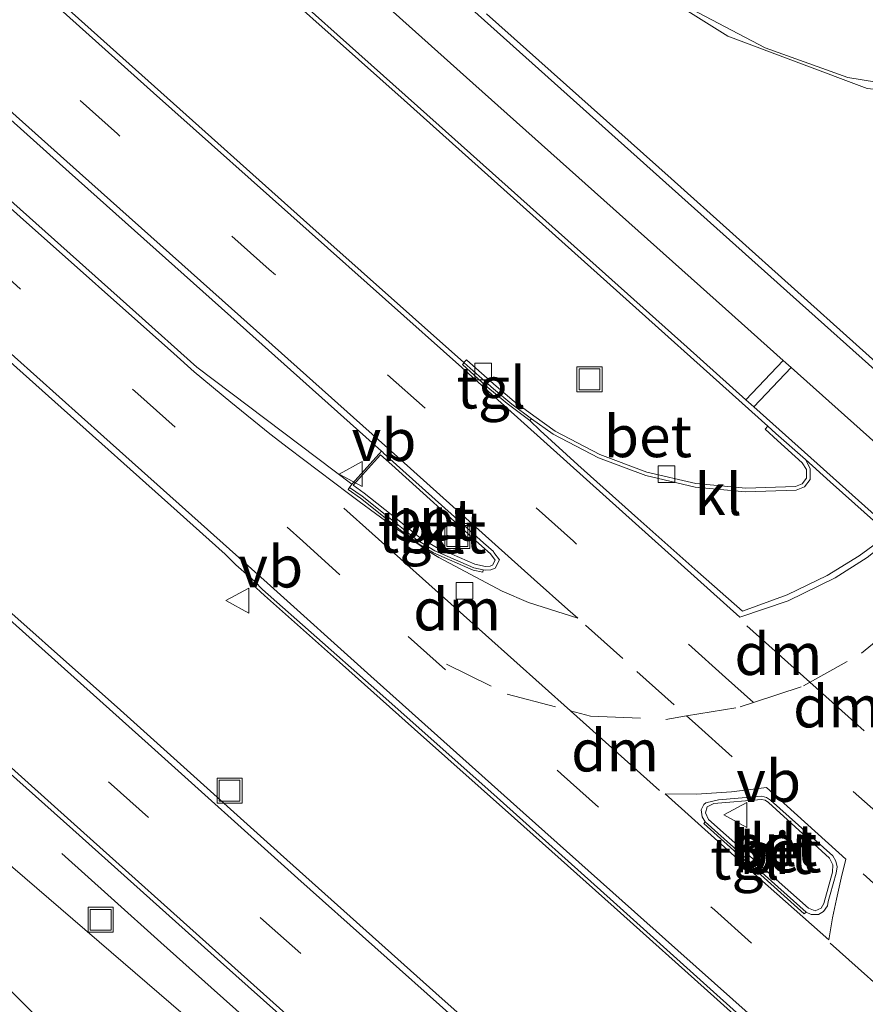
# Model space of a CAD drawing. Units: metres. Extents: x 106986 to 110008, y 474998 to 478219.
# Drawn here: x 109237 to 109287, y 477588 to 477647 of the extents above; entities that cross this region are included whole.
import ezdxf
from ezdxf.enums import TextEntityAlignment as Align

# ---------------------------------------------------------------- set-up
doc = ezdxf.new("R2010")
doc.units = ezdxf.units.M
doc.linetypes.add('VW-3-9_STREEP', pattern=[12, 3, -9])
doc.layers.get('0').update_dxf_attribs({"lineweight": 25})
for name, color, linetype, lineweight in [('B-ME-BV-GELEIDECONSTRUCTIE-GELEIDERAIL-L-B1', 213, 'BV-GELEIDERAIL', 18), ('B-ME-GW-KRUINLIJN-L-B1', 93, 'Continuous', 18), ('B-ME-GW-TEENLIJN-L-B1', 93, 'Continuous', 18), ('B-ME-IE-GRASLAND-GV-B6', 93, 'Continuous', 18), ('B-ME-IE-INRICHTINGSELEMENT-S-B1', 253, 'Continuous', 18), ('B-ME-VH-VERH_SOORT-BETON-OVERIG-GV-B6', 8, 'IE-TERREINAFSCHEIDING-NATUURLIJK-HOUTWAL', 18), ('B-ME-VH-VERH_SOORT-BITUMEN-GV-B6', 8, 'IE-TERREINAFSCHEIDING-NATUURLIJK-HOUTWAL', 18), ('B-ME-VH-VERH_SOORT-KLINKERS-GV-B6', 8, 'IE-TERREINAFSCHEIDING-NATUURLIJK-HOUTWAL', 18), ('B-ME-VH-VERH_SOORT-TEGELS-GV-B6', 8, 'Continuous', 18), ('B-ME-VV-KOLK-S-B1', 8, 'Continuous', 18), ('B-ME-VW-MARKERING-39STREEP-015-L-B1', 255, 'VW-3-9_STREEP', 18), ('B-ME-VW-MARKERING-DRIEHOEK-L-B1', 7, 'VW-HAAIETAND70-R-B', 18), ('B-ME-VW-MARKERING-STREEP-015-L-B1', 7, 'Continuous', 18), ('B-ME-VW-MEUBILAIR_WEGMEUBILAIR-VERKEERSBORD-S-B1', 8, 'Continuous', 18)]:
    doc.layers.add(name, color=color, linetype=linetype, lineweight=lineweight)
doc.styles.add('NLCS-ISO', font='NLCS-ISO.TTF')
doc.linetypes.add('BV-GELEIDERAIL', pattern='A,10,-3,[108,NLCS.SHX,S=1,R=0,X=0,Y=0],-3', length=16)
doc.linetypes.add('IE-TERREINAFSCHEIDING-NATUURLIJK-HOUTWAL', pattern='A,7,-1.5,[67,NLCS.SHX,S=0.75,R=45,X=0,Y=0],-1.5,7,-1.5,[70,NLCS.SHX,S=0.75,R=0,X=0,Y=0],-1.5', length=20)
doc.linetypes.add('VW-HAAIETAND70-R-B', pattern='A,0,-0.5,[153,NLCS.SHX,S=1,R=180,X=-0.375,Y=0],-0.5', length=1)

# ---------------------------------------------------------------- blocks, each defined once
blk = doc.blocks.new('kolk')
blk.add_lwpolyline([(-0.5, -0.5), (0.5, -0.5), (0.5, 0.5), (-0.5, 0.5)], close=True)
blk = doc.blocks.new('put')
for p, q in [((0.75, 0.75), (-0.75, 0.75)), ((-0.75, 0.75), (-0.75, -0.75)), ((0.75, -0.75), (0.75, 0.75)), ((-0.75, -0.75), (0.75, -0.75))]:
    blk.add_line(p, q)
blk.add_lwpolyline([(-0.625, 0.625), (0.625, 0.625), (0.625, -0.625), (-0.625, -0.625)], close=True)
blk = doc.blocks.new('verkeersbord')
for p, q in [((0, 0.75), (-0.75, -0.625)), ((0.75, -0.625), (0, 0.75)), ((-0.75, -0.625), (0.75, -0.625))]:
    blk.add_line(p, q)

msp = doc.modelspace()

# ---------------------------------------------------------------- linework, layer by layer
at = {"layer": 'B-ME-BV-GELEIDECONSTRUCTIE-GELEIDERAIL-L-B1'}
msp.add_polyline3d([(109251.214, 477586.583, 0.258), (109248.244, 477589.218, 0.244), (109245.225, 477591.921, 0.149), (109242.254, 477594.583, 0.007), (109239.305, 477597.249, -0.12)], dxfattribs=at)
at = {"layer": 'B-ME-GW-KRUINLIJN-L-B1'}
msp.add_polyline3d([(109114.1192, 477705.8748, -3.6931), (109119.3979, 477701.2276, -3.7055), (109136.4934, 477685.8334, -3.5277), (109153.1133, 477670.7741, -3.3078), (109170.44, 477655.4437, -2.9857), (109187.3345, 477640.284, -2.6284), (109191.385, 477636.405, -2.46), (109192.721, 477635.322, -2.392), (109204.1775, 477624.9865, -2.2259), (109221.0433, 477610.4766, -1.5492), (109233.3216, 477598.9998, -1.2385), (109248.8683, 477585.6474, -0.6276), (109263.8145, 477572.1617, -0.0965), (109278.3038, 477558.8233, 0.3507), (109292.6188, 477546.1342, 0.8483), (109309.9997, 477531.0442, 1.3622), (109326.6047, 477515.9507, 1.7242), (109346.0043, 477499.0749, 2.0416), (109357.2427, 477488.6085, 2.2576), (109375.2497, 477471.3715, 2.3703), (109375.3219, 477471.3023, 2.3707)], dxfattribs=at)
at = {"layer": 'B-ME-GW-TEENLIJN-L-B1'}
msp.add_polyline3d([(109322.783, 477503.744, -3.819), (109314.136, 477512.5342, -3.7319), (109302.4738, 477523.831, -3.7339), (109288.0738, 477537.5668, -3.7129), (109269.3016, 477556.5247, -3.641), (109259.5628, 477566.2545, -3.6003), (109243.749, 477581.5467, -3.7091), (109232.0727, 477593.1481, -3.7111), (109222.3593, 477602.5897, -3.7861), (109206.9217, 477617.8983, -3.782), (109192.8215, 477631.6564, -3.7759), (109179.9897, 477643.8643, -3.7698), (109176.3675, 477647.2828, -3.7602), (109161.9859, 477660.8559, -3.7222), (109148.5168, 477673.6949, -3.6955), (109132.5709, 477688.5552, -3.7955), (109114.2335, 477705.7675, -3.6938), (109114.1192, 477705.8748, -3.6931)], dxfattribs=at)
at = {"layer": 'B-ME-IE-GRASLAND-GV-B6'}
for points in [[(109248.6923, 477652.3282, -1.359), (109259.8157, 477642.402, -1.0771), (109271.0002, 477632.3757, -0.7527), (109281.6214, 477622.8608, -0.4353), (109281.4511, 477622.6742, -0.332), (109282.1983, 477622.0069, -0.312), (109283.6628, 477620.6735, -0.27), (109283.9356, 477620.2615, -0.247), (109283.9246, 477619.7481, -0.238), (109283.663, 477619.3993, -0.221), (109283.2718, 477619.2375, -0.211), (109280.2912, 477619.1394, -0.224), (109277.2936, 477619.4295, -0.28), (109274.3661, 477620.1139, -0.35), (109271.5539, 477621.1589, -0.407), (109268.8732, 477622.5681, -0.453), (109267.5842, 477623.4871, -0.476), (109266.4184, 477624.3488, -0.506), (109265.3239, 477625.2684, -0.537), (109264.453, 477626.0386, -0.59), (109263.5728, 477626.8152, -0.71), (109263.5446, 477626.8426, -0.596), (109263.3867, 477626.6796, -0.714), (109254.167, 477634.886, -0.997), (109244.48, 477643.557, -1.332), (109234.764, 477652.25, -1.663)], [(109272.6, 477650.388, -1.278), (109279.22, 477646.242, -1.12), (109287.558, 477643.098, -0.911), (109295.118, 477642.332, -0.786), (109303.7014, 477643.7831, -0.6647), (109303.825, 477643.804, -0.663), (109310.759, 477647.032, -0.562), (109317.317, 477651.871, -0.472)], [(109319.5569, 477650.0017, -0.186), (109311.5811, 477641.1579, -0.188), (109309.363, 477638.709, -0.1868), (109302.3742, 477630.993, -0.183), (109294.5288, 477622.341, -0.112), (109293.9314, 477622.0809, -0.101), (109293.5308, 477622.1812, -0.122), (109293.3672, 477622.287, -0.107), (109291.8786, 477623.608, -0.175), (109291.1379, 477624.2698, -0.188), (109290.9942, 477624.1093, -0.2835), (109286.9077, 477627.7676, -0.4059), (109275.8118, 477637.6991, -0.7293), (109264.7606, 477647.5747, -1.032)], [(109230.21, 477646.615, -1.476), (109239.737, 477638.097, -1.16), (109249.427, 477629.44, -0.82), (109258.4637, 477621.3604, -0.529), (109258.325, 477621.1997, -0.529), (109256.674, 477619.3793, -0.45), (109247.3965, 477626.393, -0.6958), (109243.734, 477629.68, -0.826), (109234.34, 477638.052, -1.155)], [(109229.359, 477632.843, -0.994), (109238.878, 477624.33, -0.655), (109246.214, 477617.77, -0.389), (109249.084, 477615.186, -0.301), (109249.737, 477614.556, -0.278), (109250.868, 477613.558, -0.264), (109250.7148, 477613.3932, -0.154), (109251.4446, 477612.7145, -0.125), (109255.9396, 477608.7208, 0.009), (109260.4462, 477604.7091, 0.144), (109266.4222, 477599.3611, 0.325), (109272.406, 477594.0333, 0.513), (109278.3756, 477588.6696, 0.71), (109284.3237, 477583.3269, 0.896)], [(109271.013, 477580.599, 0.325), (109261.722, 477588.886, -0.003), (109252.407, 477597.207, -0.318), (109242.807, 477605.834, -0.657), (109233.592, 477614.038, -0.982)], [(109228.564, 477608.845, -1.168), (109239.951, 477598.678, -0.769), (109248.816, 477590.764, -0.461), (109258.193, 477582.393, -0.134), (109266.986, 477574.505, 0.169), (109276.503, 477566.018, 0.493), (109285.253, 477558.164, 0.785), (109294.671, 477549.732, 1.089), (109303.685, 477541.715, 1.353), (109312.886, 477533.437, 1.596), (109321.624, 477525.616, 1.799), (109331.095, 477517.139, 2.01), (109339.942, 477509.262, 2.165)], [(109346.0043, 477499.0749, 2.0416), (109326.6047, 477515.9507, 1.7242), (109309.9997, 477531.0442, 1.3622), (109292.6188, 477546.1342, 0.8483), (109278.3038, 477558.8233, 0.3507), (109263.8145, 477572.1617, -0.0965), (109248.8683, 477585.6474, -0.6276), (109233.3216, 477598.9998, -1.2385)], [(109233.3216, 477598.9998, -1.2385), (109248.8683, 477585.6474, -0.6276), (109263.8145, 477572.1617, -0.0965), (109278.3038, 477558.8233, 0.3507), (109292.6188, 477546.1342, 0.8483), (109309.9997, 477531.0442, 1.3622), (109326.6047, 477515.9507, 1.7242), (109346.0043, 477499.0749, 2.0416)], [(109232.0727, 477593.1481, -3.7111), (109243.749, 477581.5467, -3.7091), (109259.5628, 477566.2545, -3.6003), (109269.3016, 477556.5247, -3.641), (109288.0738, 477537.5668, -3.7129), (109302.4738, 477523.831, -3.7339), (109314.136, 477512.5342, -3.7319), (109322.783, 477503.744, -3.819), (109327.133, 477499.639, -3.786), (109330.189, 477496.91, -3.814), (109334.375, 477492.753, -3.934), (109341.165, 477485.501, -4.392)], [(109341.165, 477485.501, -4.392), (109334.375, 477492.753, -3.934), (109330.189, 477496.91, -3.814), (109327.133, 477499.639, -3.786), (109322.783, 477503.744, -3.819), (109314.136, 477512.5342, -3.7319), (109302.4738, 477523.831, -3.7339), (109288.0738, 477537.5668, -3.7129), (109269.3016, 477556.5247, -3.641), (109259.5628, 477566.2545, -3.6003), (109243.749, 477581.5467, -3.7091), (109232.0727, 477593.1481, -3.7111)]]:
    msp.add_polyline3d(points, dxfattribs=at)
at = {"layer": 'B-ME-VH-VERH_SOORT-BETON-OVERIG-GV-B6'}
for points in [[(109348.6734, 477562.8667, 1.6394), (109337.6637, 477572.7171, 1.3415), (109326.6282, 477582.5818, 1.0131), (109315.4245, 477592.5952, 0.646), (109313.1176, 477594.661, 0.5634), (109311.4774, 477596.1297, 0.5047), (109309.4477, 477597.9405, 0.4313), (109304.322, 477602.5371, 0.2486), (109303.9441, 477602.8765, 0.2368), (109303.6238, 477603.1642, 0.2267), (109303.5006, 477603.2748, 0.241), (109302.0775, 477604.553, 0.1783), (109300.8862, 477605.6229, 0.1409), (109293.1954, 477612.5305, -0.1001), (109289.0947, 477616.19, -0.2158), (109288.8625, 477616.3972, -0.2113), (109285.36, 477619.5228, -0.3267), (109283.866, 477620.8561, -0.3699), (109282.1022, 477622.4301, -0.4209), (109281.6214, 477622.8608, -0.4353), (109271.0002, 477632.3757, -0.7527), (109259.8157, 477642.402, -1.0771), (109248.6923, 477652.3282, -1.359)], [(109264.7606, 477647.5747, -1.032), (109275.8118, 477637.6991, -0.7293), (109286.9077, 477627.7676, -0.4059), (109290.9942, 477624.1093, -0.2835), (109293.2307, 477622.1073, -0.2164), (109293.6577, 477621.725, -0.2036), (109294.2961, 477621.1535, -0.204), (109298.0145, 477617.8248, -0.0731), (109299.2991, 477616.6774, -0.0502), (109299.4869, 477616.5097, -0.0468), (109301.0155, 477615.1443, -0.0196), (109309.1937, 477607.8396, 0.2879), (109311.656, 477605.6234, 0.3578), (109312.9777, 477604.4442, 0.4205), (109320.2874, 477597.8851, 0.6767), (109331.4762, 477587.8788, 1.0372), (109342.6032, 477577.9373, 1.3607)], [(109263.3867, 477626.6796, -0.714), (109263.5446, 477626.8426, -0.596), (109263.5728, 477626.8152, -0.71), (109264.453, 477626.0386, -0.59), (109265.3239, 477625.2684, -0.537), (109266.4184, 477624.3488, -0.506), (109267.5842, 477623.4871, -0.476), (109268.8732, 477622.5681, -0.453), (109271.5539, 477621.1589, -0.407), (109274.3661, 477620.1139, -0.35), (109277.2936, 477619.4295, -0.28), (109280.2912, 477619.1394, -0.224), (109283.2718, 477619.2375, -0.211), (109283.663, 477619.3993, -0.221), (109283.9246, 477619.7481, -0.238), (109283.9356, 477620.2615, -0.247), (109283.6628, 477620.6735, -0.27), (109282.1983, 477622.0069, -0.312), (109281.4511, 477622.6742, -0.332), (109281.6214, 477622.8608, -0.4353), (109282.1022, 477622.4301, -0.4209), (109283.866, 477620.8561, -0.3699), (109284.157, 477620.3255, -0.357), (109284.143, 477619.6727, -0.348), (109283.8028, 477619.2191, -0.331), (109283.3189, 477619.019, -0.321), (109280.2842, 477618.919, -0.334), (109277.2578, 477619.2119, -0.39), (109274.3024, 477619.9028, -0.46), (109271.464, 477620.9576, -0.517), (109268.7576, 477622.3803, -0.563), (109267.452, 477623.305, -0.586), (109266.279, 477624.172, -0.616), (109265.177, 477625.098, -0.647), (109264.304, 477625.87, -0.7), (109263.42, 477626.65, -0.713), (109263.3867, 477626.6796, -0.714)], [(109258.4637, 477621.3604, -0.529), (109258.5295, 477621.3015, -0.5075), (109258.586, 477621.251, -0.489), (109264.581, 477615.878, -0.313), (109265.1664, 477615.3466, -0.2957), (109265.1998, 477615.3007, -0.321), (109265.5348, 477614.8551, -0.3039), (109265.2802, 477614.3438, -0.29), (109265.0153, 477614.2535, -0.2907), (109264.6838, 477614.2296, -0.2907), (109264.5602, 477614.2541, -0.2907), (109263.9916, 477614.3669, -0.3021), (109261.6537, 477615.3958, -0.341), (109260.5708, 477616.0446, -0.3598), (109259.2706, 477617.0962, -0.385), (109257.292, 477618.6752, -0.4464), (109256.5455, 477619.1946, -0.56), (109256.674, 477619.3793, -0.45), (109258.325, 477621.1997, -0.529), (109258.4637, 477621.3604, -0.529)], [(109264.6978, 477614.4562, -0.182), (109264.9701, 477614.4759, -0.1807), (109265.12, 477614.5269, -0.18), (109265.2715, 477614.831, -0.1939), (109264.9956, 477615.2042, -0.2053), (109264.2932, 477615.8381, -0.226), (109259.0882, 477620.5411, -0.5011), (109258.3926, 477621.1413, -0.5265), (109256.7516, 477619.3253, -0.4521), (109257.4266, 477618.8556, -0.336), (109259.4115, 477617.2716, -0.275), (109260.7, 477616.2295, -0.2498), (109261.7572, 477615.5961, -0.231), (109264.0596, 477614.5828, -0.1921), (109264.6978, 477614.4562, -0.182)], [(109284.3237, 477583.3269, 0.896), (109278.3756, 477588.6696, 0.71), (109272.406, 477594.0333, 0.513), (109266.4222, 477599.3611, 0.325), (109260.4462, 477604.7091, 0.144), (109255.9396, 477608.7208, 0.009), (109251.4446, 477612.7145, -0.125), (109250.7148, 477613.3932, -0.154), (109250.868, 477613.558, -0.264), (109251.335, 477613.078, -0.226), (109257.834, 477607.321, -0.038), (109265.197, 477600.778, 0.179), (109272.372, 477594.344, 0.408), (109278.164, 477589.145, 0.587), (109284.48, 477583.469, 0.796)], [(109277.858, 477599.143, 0.278), (109277.67, 477599.454, 0.274), (109277.616, 477599.866, 0.255), (109277.782, 477600.19, 0.239), (109277.898, 477600.287, 0.238), (109278.661, 477600.468, 0.222), (109281.253, 477600.689, 0.228), (109281.529, 477600.611, 0.228), (109281.774, 477600.447, 0.235), (109285.513, 477597.113, 0.352), (109285.682, 477596.799, 0.359), (109285.763, 477596.448, 0.373), (109285.717, 477596.064, 0.388), (109285.343, 477594.784, 0.438), (109285.226, 477594.368, 0.454), (109285.195, 477594.119, 0.455), (109284.944, 477593.773, 0.471), (109284.645, 477593.584, 0.481), (109284.211, 477593.586, 0.482), (109283.916, 477593.733, 0.472), (109277.858, 477599.143, 0.278)], [(109277.9852, 477600.0496, 0.331), (109277.8683, 477599.6839, 0.35), (109278.0548, 477599.2887, 0.37), (109284.0508, 477593.9673, 0.56), (109284.4601, 477593.8153, 0.556), (109284.8176, 477593.9787, 0.538), (109284.9627, 477594.2544, 0.533), (109285.4862, 477596.1384, 0.468), (109285.5169, 477596.5741, 0.455), (109285.3024, 477596.9673, 0.425), (109281.6492, 477600.31, 0.313), (109281.4609, 477600.4376, 0.3), (109281.233, 477600.4918, 0.309), (109278.3702, 477600.2516, 0.307), (109277.9852, 477600.0496, 0.331)]]:
    msp.add_polyline3d(points, dxfattribs=at)
at = {"layer": 'B-ME-VH-VERH_SOORT-BITUMEN-GV-B6'}
for points in [[(109234.764, 477652.25, -1.663), (109244.48, 477643.557, -1.332), (109254.167, 477634.886, -0.997), (109263.3867, 477626.6796, -0.714), (109263.42, 477626.65, -0.713), (109263.322, 477626.552, -0.69), (109264.016, 477625.9165, -0.6645), (109264.71, 477625.281, -0.639), (109266, 477624.213, -0.605), (109267.355, 477623.201, -0.566), (109267.966, 477622.607, -0.547), (109270.226, 477620.553, -0.484), (109273.823, 477617.335, -0.376), (109277.425, 477614.14, -0.269), (109280.087, 477611.776, -0.1591), (109282.7744, 477612.7548, -0.167), (109285.1641, 477613.916, -0.176), (109287.0924, 477615.0921, -0.195), (109288.8625, 477616.3972, -0.2113)], [(109317.317, 477651.871, -0.472), (109310.759, 477647.032, -0.562), (109303.825, 477643.804, -0.663), (109303.7014, 477643.7831, -0.6647), (109295.118, 477642.332, -0.786), (109287.558, 477643.098, -0.911), (109279.22, 477646.242, -1.12), (109272.6, 477650.388, -1.278)], [(109234.34, 477638.052, -1.155), (109243.734, 477629.68, -0.826), (109247.3965, 477626.393, -0.6958), (109256.674, 477619.3793, -0.45), (109256.5455, 477619.1946, -0.56), (109256.4566, 477619.0721, -0.4368), (109257.2023, 477618.5549, -0.4464), (109260.4847, 477615.9214, -0.3598), (109261.5846, 477615.2623, -0.341), (109263.9462, 477614.2229, -0.3021), (109264.5294, 477614.1037, -0.293), (109264.5602, 477614.2541, -0.2907), (109264.6838, 477614.2296, -0.2907), (109265.0153, 477614.2535, -0.2907), (109265.2802, 477614.3438, -0.29), (109265.5348, 477614.8551, -0.3039), (109265.1998, 477615.3007, -0.321), (109265.1664, 477615.3466, -0.2957), (109264.581, 477615.878, -0.313), (109258.586, 477621.251, -0.489), (109258.5295, 477621.3015, -0.5075), (109258.4637, 477621.3604, -0.529), (109249.427, 477629.44, -0.82), (109239.737, 477638.097, -1.16), (109230.21, 477646.615, -1.476)], [(109284.48, 477583.469, 0.796), (109278.164, 477589.145, 0.587), (109272.372, 477594.344, 0.408), (109265.197, 477600.778, 0.179), (109257.834, 477607.321, -0.038), (109251.335, 477613.078, -0.226), (109250.868, 477613.558, -0.264), (109249.737, 477614.556, -0.278), (109249.084, 477615.186, -0.301), (109246.214, 477617.77, -0.389), (109238.878, 477624.33, -0.655), (109229.359, 477632.843, -0.994)], [(109233.592, 477614.038, -0.982), (109242.807, 477605.834, -0.657), (109252.407, 477597.207, -0.318), (109261.722, 477588.886, -0.003), (109271.013, 477580.599, 0.325), (109280.493, 477572.148, 0.635), (109286.789, 477566.5157, 0.8386), (109289.77, 477563.849, 0.935), (109299.197, 477555.386, 1.242), (109308.679, 477546.928, 1.533), (109318.058, 477538.507, 1.784), (109327.319, 477530.242, 1.992), (109336.89, 477521.691, 2.207), (109346.532, 477513.061, 2.378)], [(109339.942, 477509.262, 2.165), (109331.095, 477517.139, 2.01), (109321.624, 477525.616, 1.799), (109312.886, 477533.437, 1.596), (109303.685, 477541.715, 1.353), (109294.671, 477549.732, 1.089), (109285.253, 477558.164, 0.785), (109276.503, 477566.018, 0.493), (109266.986, 477574.505, 0.169), (109258.193, 477582.393, -0.134), (109248.816, 477590.764, -0.461), (109239.951, 477598.678, -0.769), (109228.564, 477608.845, -1.168)], [(109277.858, 477599.143, 0.278), (109277.77, 477599.045, 0.287), (109283.799, 477593.632, 0.476), (109283.916, 477593.733, 0.472), (109284.211, 477593.586, 0.482), (109284.645, 477593.584, 0.481), (109284.944, 477593.773, 0.471), (109285.195, 477594.119, 0.455), (109285.226, 477594.368, 0.454), (109285.343, 477594.784, 0.438), (109285.717, 477596.064, 0.388), (109285.763, 477596.448, 0.373), (109285.682, 477596.799, 0.359), (109285.513, 477597.113, 0.352), (109281.774, 477600.447, 0.235), (109281.529, 477600.611, 0.228), (109281.253, 477600.689, 0.228), (109278.661, 477600.468, 0.222), (109277.898, 477600.287, 0.238), (109277.782, 477600.19, 0.239), (109277.616, 477599.866, 0.255), (109277.67, 477599.454, 0.274), (109277.858, 477599.143, 0.278)]]:
    msp.add_polyline3d(points, dxfattribs=at)
at = {"layer": 'B-ME-VH-VERH_SOORT-KLINKERS-GV-B6'}
for points in [[(109283.866, 477620.8561, -0.3699), (109285.36, 477619.5228, -0.3267), (109288.8625, 477616.3972, -0.2113), (109287.0924, 477615.0921, -0.195), (109285.1641, 477613.916, -0.176), (109282.7744, 477612.7548, -0.167), (109280.087, 477611.776, -0.1591), (109277.425, 477614.14, -0.269), (109273.823, 477617.335, -0.376), (109270.226, 477620.553, -0.484), (109267.966, 477622.607, -0.547), (109267.355, 477623.201, -0.566), (109267.452, 477623.305, -0.586), (109268.7576, 477622.3803, -0.563), (109271.464, 477620.9576, -0.517), (109274.3024, 477619.9028, -0.46), (109277.2578, 477619.2119, -0.39), (109280.2842, 477618.919, -0.334), (109283.3189, 477619.019, -0.321), (109283.8028, 477619.2191, -0.331), (109284.143, 477619.6727, -0.348), (109284.157, 477620.3255, -0.357), (109283.866, 477620.8561, -0.3699)], [(109264.6978, 477614.4562, -0.182), (109264.0596, 477614.5828, -0.1921), (109261.7572, 477615.5961, -0.231), (109260.7, 477616.2295, -0.2498), (109259.4115, 477617.2716, -0.275), (109257.4266, 477618.8556, -0.336), (109256.7516, 477619.3253, -0.4521), (109258.3926, 477621.1413, -0.5265), (109259.0882, 477620.5411, -0.5011), (109264.2932, 477615.8381, -0.226), (109264.9956, 477615.2042, -0.2053), (109265.2715, 477614.831, -0.1939), (109265.12, 477614.5269, -0.18), (109264.9701, 477614.4759, -0.1807), (109264.6978, 477614.4562, -0.182)], [(109277.9852, 477600.0496, 0.331), (109278.3702, 477600.2516, 0.307), (109281.233, 477600.4918, 0.309), (109281.4609, 477600.4376, 0.3), (109281.6492, 477600.31, 0.313), (109285.3024, 477596.9673, 0.425), (109285.5169, 477596.5741, 0.455), (109285.4862, 477596.1384, 0.468), (109284.9627, 477594.2544, 0.533), (109284.8176, 477593.9787, 0.538), (109284.4601, 477593.8153, 0.556), (109284.0508, 477593.9673, 0.56), (109278.0548, 477599.2887, 0.37), (109277.8683, 477599.6839, 0.35), (109277.9852, 477600.0496, 0.331)]]:
    msp.add_polyline3d(points, dxfattribs=at)
at = {"layer": 'B-ME-VH-VERH_SOORT-TEGELS-GV-B6'}
for points in [[(109263.42, 477626.65, -0.713), (109264.304, 477625.87, -0.7), (109265.177, 477625.098, -0.647), (109266.279, 477624.172, -0.616), (109267.452, 477623.305, -0.586), (109267.355, 477623.201, -0.566), (109266, 477624.213, -0.605), (109264.71, 477625.281, -0.639), (109264.016, 477625.9165, -0.6645), (109263.322, 477626.552, -0.69), (109263.42, 477626.65, -0.713)], [(109256.5455, 477619.1946, -0.56), (109257.292, 477618.6752, -0.4464), (109259.2706, 477617.0962, -0.385), (109260.5708, 477616.0446, -0.3598), (109261.6537, 477615.3958, -0.341), (109263.9916, 477614.3669, -0.3021), (109264.5602, 477614.2541, -0.2907), (109264.5294, 477614.1037, -0.293), (109263.9462, 477614.2229, -0.3021), (109261.5846, 477615.2623, -0.341), (109260.4847, 477615.9214, -0.3598), (109257.2023, 477618.5549, -0.4464), (109256.4566, 477619.0721, -0.4368), (109256.5455, 477619.1946, -0.56)], [(109277.858, 477599.143, 0.278), (109283.916, 477593.733, 0.472), (109283.799, 477593.632, 0.476), (109277.77, 477599.045, 0.287), (109277.858, 477599.143, 0.278)]]:
    msp.add_polyline3d(points, dxfattribs=at)
at = {"layer": 'B-ME-VW-MARKERING-39STREEP-015-L-B1'}
for points in [[(109322.2605, 477568.9793, 1.356), (109316.269, 477574.414, 1.176), (109307.191, 477582.605, 0.882), (109298.102, 477590.79, 0.576), (109291.5718, 477596.6391, 0.3592), (109288.975, 477598.965, 0.273), (109280.7562, 477606.2986, 0.0163), (109279.086, 477607.789, -0.036), (109269.959, 477615.961, -0.335), (109261.067, 477623.943, -0.598), (109251.732, 477632.262, -0.907), (109242.629, 477640.381, -1.227), (109233.504, 477648.543, -1.539)], [(109234.589, 477633.076, -0.977), (109243.847, 477624.796, -0.656), (109253.738, 477615.966, -0.317), (109260.057, 477610.262, -0.135), (109269.229, 477602.016, 0.149), (109278.408, 477593.871, 0.43), (109287.544, 477585.687, 0.715), (109290.196, 477583.3303, 0.8022), (109295.922, 477578.242, 0.99), (109302.81, 477572.089, 1.237), (109308.899, 477566.634, 1.442), (109315.1896, 477561.0143, 1.6296)], [(109262.35, 477608.602, -0.077), (109265.992, 477606.8, -0.019), (109269.7918, 477605.7986, 0.0358), (109270.99, 477605.476, 0.044), (109275.492, 477605.29, 0.051), (109276.741, 477605.4926, 0.0464), (109279.948, 477606.031, 0.029), (109280.7562, 477606.2986, 0.0163), (109283.753, 477607.291, -0.005), (109287.227, 477609.253, -0.058), (109290.308, 477611.796, -0.116)], [(109270.6958, 477610.9444, -0.164), (109273.769, 477608.158, -0.051), (109276.741, 477605.4926, 0.0464), (109277.249, 477605.037, 0.063), (109280.676, 477601.971, 0.162)], [(109233.17, 477609.561, -0.999), (109242.256, 477601.414, -0.678), (109251.38, 477593.242, -0.366), (109260.503, 477585.108, -0.051), (109269.607, 477576.965, 0.266), (109278.739, 477568.815, 0.575), (109287.856, 477560.674, 0.88), (109296.968, 477552.529, 1.171), (109306.069, 477544.378, 1.447), (109315.201, 477536.201, 1.689), (109324.293, 477528.082, 1.904), (109333.416, 477519.906, 2.102), (109342.537, 477511.776, 2.264), (109351.652, 477503.63, 2.408), (109360.76, 477495.486, 2.559), (109369.917, 477487.289, 2.717), (109379.086, 477479.122, 2.849), (109379.6084, 477478.654, 2.8535), (109380.7751, 477477.6088, 2.8636)], [(109287.328, 477596.033, 0.371), (109290.64, 477593.0304, 0.4792), (109290.797, 477592.888, 0.496), (109294.269, 477589.813, 0.602)]]:
    msp.add_polyline3d(points, dxfattribs=at)
at = {"layer": 'B-ME-VW-MARKERING-DRIEHOEK-L-B1'}
for p, q in [((109256.1919, 477617.9417, -0.352), (109269.7918, 477605.7986, 0.0358)), ((109280.3562, 477610.8857, -0.142), (109284.1342, 477607.512, -0.018)), ((109284.1342, 477607.512, -0.018), (109287.393, 477604.602, 0.089)), ((109269.7918, 477605.7986, 0.0358), (109275.128, 477601.034, 0.188))]:
    msp.add_line(p, q, dxfattribs=at)
msp.add_polyline3d([(109285.346, 477591.875, 0.519), (109289.9996, 477587.7263, 0.6601), (109294.581, 477583.642, 0.799)], dxfattribs=at)
at = {"layer": 'B-ME-VW-MARKERING-STREEP-015-L-B1'}
for p, q in [((109282.5423, 477626.8071, -0.4145), (109280.301, 477624.4453, -0.4857)), ((109283.0188, 477626.3809, -0.4009), (109280.7694, 477624.0264, -0.4722))]:
    msp.add_line(p, q, dxfattribs=at)
for points in [[(109291.8354, 477618.496, -0.15), (109283.0188, 477626.3809, -0.4009), (109282.5423, 477626.8071, -0.4145), (109279.0797, 477629.9037, -0.513), (109263.9349, 477643.4307, -0.948), (109250.5673, 477655.4072, -1.29), (109236.2718, 477668.2093, -1.635), (109221.2233, 477681.6503, -1.966), (109206.223, 477695.0481, -2.291), (109191.8534, 477707.9312, -2.538), (109174.9357, 477723.0773, -2.854), (109158.7817, 477737.4875, -3.085), (109142.2572, 477752.2504, -3.276), (109127.0096, 477765.8748, -3.4268), (109126.5542, 477766.2817, -3.4313), (109120.5212, 477771.6724, -3.491)], [(109234.058, 477665.8068, -1.726), (109248.39, 477652.9797, -1.383), (109261.9067, 477640.8945, -1.019), (109276.7839, 477627.5912, -0.587), (109280.301, 477624.4453, -0.4857), (109280.7694, 477624.0264, -0.4722), (109289.3268, 477616.3723, -0.2135), (109289.0947, 477616.19, -0.2158), (109287.5779, 477614.9982, -0.1955), (109285.648, 477613.763, -0.177), (109282.8344, 477612.3864, -0.1675), (109279.9388, 477611.4173, -0.1551), (109271.923, 477618.607, -0.406), (109263.268, 477626.372, -0.67), (109254.129, 477634.532, -0.971), (109244.798, 477642.848, -1.303), (109235.717, 477650.99, -1.614)], [(109247.146, 477662.8361, -1.502), (109265.3982, 477646.5082, -1.021), (109283.137, 477630.6098, -0.533), (109294.042, 477620.8727, -0.204), (109294.2961, 477621.1535, -0.204), (109303.038, 477630.817, -0.283), (109309.736, 477638.199, -0.279), (109310.099, 477638.624, -0.276), (109320.068, 477649.634, -0.289)], [(109276.667, 477648.053, -1.203), (109281.448, 477645.54, -1.084), (109286.406, 477643.763, -0.969), (109292.192, 477642.82, -0.855), (109296.002, 477642.803, -0.8), (109301.151, 477643.517, -0.721), (109303.2383, 477644.1916, -0.6888), (109306.343, 477645.195, -0.641), (109311.227, 477647.777, -0.573)], [(109231.398, 477646.037, -1.452), (109240.364, 477638.053, -1.147), (109249.461, 477629.925, -0.834), (109258.846, 477621.552, -0.511), (109267.61, 477613.673, -0.257), (109269.6267, 477611.8792, -0.197), (109270.2261, 477611.3509, -0.175), (109267.2733, 477612.2853, -0.2181), (109265.696, 477612.9719, -0.242), (109261.894, 477614.9817, -0.3161), (109261.303, 477615.3437, -0.328), (109260.5225, 477615.8929, -0.3415), (109260.4388, 477615.9518, -0.343), (109259.0878, 477616.9025, -0.3663), (109257.1127, 477618.3496, -0.401), (109256.4828, 477618.8229, -0.4171), (109252.883, 477621.5424, -0.509), (109251.7717, 477622.4051, -0.546), (109249.4306, 477624.2937, -0.625), (109247.2316, 477626.1298, -0.681), (109246.01, 477627.21, -0.722), (109236.794, 477635.416, -1.05), (109227.464, 477643.766, -1.376)], [(109232.436, 477630.618, -0.893), (109241.813, 477622.233, -0.566), (109251.616, 477613.475, -0.241), (109257.817, 477607.885, -0.073), (109266.95, 477599.716, 0.205), (109276.224, 477591.434, 0.494), (109285.188, 477583.444, 0.79), (109285.6887, 477580.5774, 0.848), (109286.3233, 477577.3612, 0.855), (109287.9394, 477573.0988, 0.894), (109290.179, 477568.5, 0.974), (109292.733, 477564.824, 1.056), (109296.0197, 477561.3896, 1.152), (109298.864, 477558.706, 1.256), (109302.158, 477555.736, 1.359), (109305.126, 477553.112, 1.455), (109311.279, 477547.591, 1.633), (109320.335, 477539.54, 1.868), (109329.602, 477531.374, 2.091), (109338.849, 477523.292, 2.281)], [(109235.374, 477611.948, -0.924), (109244.476, 477603.822, -0.598), (109253.444, 477595.76, -0.286), (109262.68, 477587.516, 0.029), (109271.815, 477579.369, 0.346), (109280.92, 477571.229, 0.647), (109290.05, 477563.089, 0.945), (109299.216, 477554.897, 1.243), (109308.258, 477546.79, 1.515), (109317.38, 477538.644, 1.76), (109326.4, 477530.533, 1.969), (109335.612, 477522.333, 2.178), (109344.61, 477514.278, 2.34), (109353.818, 477506.036, 2.49), (109362.89, 477497.945, 2.629), (109371.963, 477489.849, 2.789), (109381.292, 477481.485, 2.921), (109381.6825, 477481.1367, 2.9248), (109382.9305, 477480.0239, 2.937)], [(109230.943, 477607.159, -1.076), (109240.031, 477599.008, -0.756), (109249.089, 477590.899, -0.454), (109258.286, 477582.667, -0.132), (109267.48, 477574.48, 0.187), (109276.52, 477566.384, 0.486), (109285.707, 477558.178, 0.8), (109294.994, 477549.867, 1.097), (109303.889, 477541.935, 1.364), (109313.093, 477533.667, 1.601), (109322.1, 477525.618, 1.817), (109331.291, 477517.399, 2.017), (109340.294, 477509.346, 2.181), (109349.468, 477501.153, 2.326), (109358.51, 477493.085, 2.476), (109367.675, 477484.87, 2.64), (109376.89, 477476.656, 2.775), (109377.4895, 477476.1179, 2.7801), (109378.575, 477475.1436, 2.7893)], [(109279.441, 477600.938, 0.186), (109277.332, 477600.796, 0.198), (109275.464, 477600.828, 0.198), (109280.6, 477596.209, 0.377), (109285.265, 477592.079, 0.511), (109285.499, 477593.389, 0.464), (109285.73, 477594.52, 0.426), (109286.011, 477595.78, 0.378), (109286.289, 477596.916, 0.339), (109281.525, 477601.211, 0.192), (109279.441, 477600.938, 0.186)]]:
    msp.add_polyline3d(points, dxfattribs=at)

# ---------------------------------------------------------------- block references
at = {"layer": 'B-ME-IE-INRICHTINGSELEMENT-S-B1', "rotation": 90}
for p in [(109270.9259, 477625.6682, -0.79), (109263.0022, 477616.28, -0.23), (109249.3502, 477601.0156, -0.43), (109241.6229, 477593.2755, -0.81)]:
    msp.add_blockref('put', p, dxfattribs=at)
at = {"layer": 'B-ME-VV-KOLK-S-B1', "rotation": 90}
for p in [(109264.5572, 477626.1432, -0.7), (109275.5354, 477619.9945, -0.4326), (109263.4368, 477612.9901, -0.2429), (109281.2721, 477596.6339, 0.3587)]:
    msp.add_blockref('kolk', p, dxfattribs=at)
at = {"layer": 'B-ME-VW-MEUBILAIR_WEGMEUBILAIR-VERKEERSBORD-S-B1', "rotation": 90}
for p in [(109256.668, 477619.993, -0.502), (109249.881, 477612.412, -0.257), (109279.722, 477599.563, 0.452)]:
    msp.add_blockref('verkeersbord', p, dxfattribs=at)

# ---------------------------------------------------------------- texts
at = {"layer": 'B-ME-VH-VERH_SOORT-BETON-OVERIG-GV-B6', "ltscale": 0.2, "style": 'NLCS-ISO'}
for p in [(109274.4288, 477622.2546), (109261.4194, 477617.2543), (109262.1089, 477616.4888), (109281.9469, 477597.7506), (109282.193, 477597.3652)]:
    msp.add_text('bet', height=2.5, dxfattribs=at).set_placement(p, align=Align.MIDDLE_CENTER)
at = {"layer": 'B-ME-VH-VERH_SOORT-BITUMEN-GV-B6', "ltscale": 0.2, "style": 'NLCS-ISO'}
msp.add_text('bit', height=2.5, dxfattribs=at).set_placement((109282.0706, 477597.2759), align=Align.MIDDLE_CENTER)
at = {"layer": 'B-ME-VH-VERH_SOORT-KLINKERS-GV-B6', "ltscale": 0.2, "style": 'NLCS-ISO'}
for p in [(109278.6438, 477618.7791), (109262.1089, 477616.4888), (109281.9469, 477597.7506)]:
    msp.add_text('kl', height=2.5, dxfattribs=at).set_placement(p, align=Align.MIDDLE_CENTER)
at = {"layer": 'B-ME-VH-VERH_SOORT-TEGELS-GV-B6', "ltscale": 0.2, "style": 'NLCS-ISO'}
for p in [(109265.0414, 477625.1735), (109260.331, 477616.5257), (109280.2402, 477596.9392)]:
    msp.add_text('tgl', height=2.5, dxfattribs=at).set_placement(p, align=Align.MIDDLE_CENTER)
at = {"layer": 'B-ME-VW-MARKERING-DRIEHOEK-L-B1', "ltscale": 0.2, "style": 'NLCS-ISO'}
for p in [(109262.9918, 477611.8701), (109282.2452, 477609.1988), (109285.7636, 477606.057), (109272.4599, 477603.4163)]:
    msp.add_text('dm', height=2.5, dxfattribs=at).set_placement(p, align=Align.MIDDLE_CENTER)
at = {"layer": 'B-ME-VW-MEUBILAIR_WEGMEUBILAIR-VERKEERSBORD-S-B1', "ltscale": 0.2, "style": 'NLCS-ISO'}
for p in [(109256.668, 477619.993, -0.502), (109249.881, 477612.412, -0.257), (109279.722, 477599.563, 0.452)]:
    msp.add_text('vb', height=2.5, dxfattribs=at).set_placement(p, align=Align.BOTTOM_LEFT)

doc.saveas('drawing.dxf')
